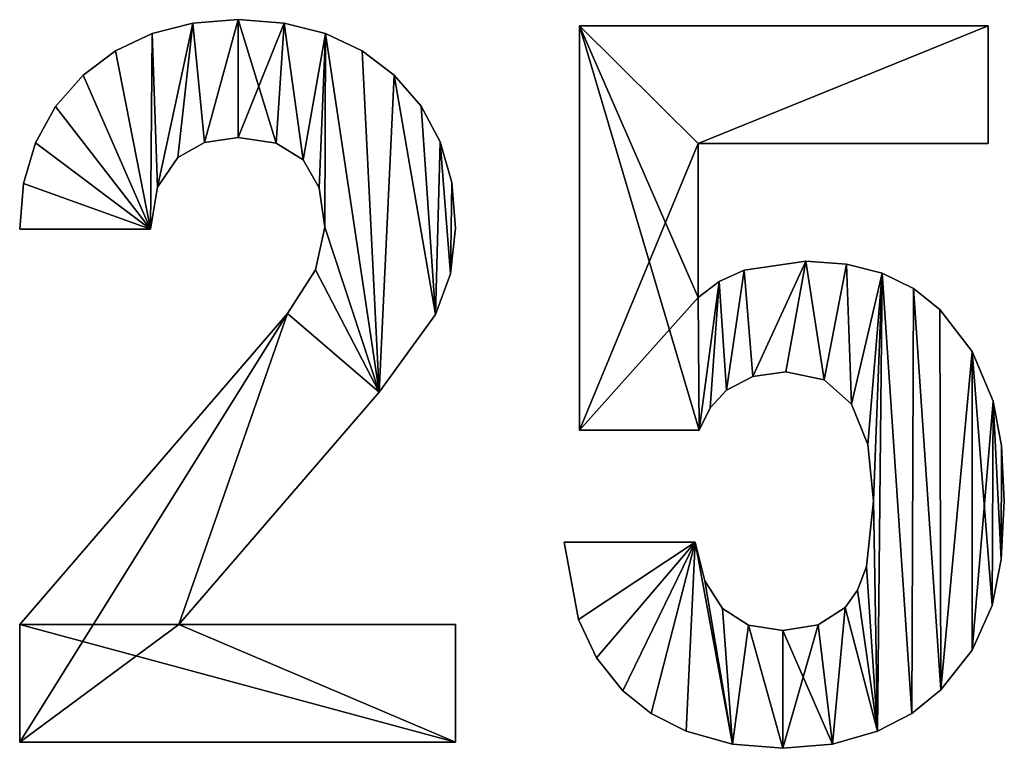
# Model space of a CAD drawing. Extents: x 1274 to 7368, y 1 to 4033.
# Drawn here: x 3330 to 3522, y 3583 to 3725 of the extents above; entities that cross this region are included whole.
import ezdxf

# ---------------------------------------------------------------- set-up
doc = ezdxf.new("R2010")
doc.units = 0
doc.header["$LTSCALE"] = 25.4
doc.layers.get('0').update_dxf_attribs({"color": 13, "linetype": 'CONTINUOUS'})

# ---------------------------------------------------------------- blocks, each defined once
blk = doc.blocks.new('CAPTAIN_PICKNICK_2')
at = {"color": 0}
for p, q in [((54.18, 142.12), (54.18, 142.12, 25)), ((54.18, 142.12), (54.18, 142.12, 25)), ((45.37, 141.44), (45.37, 141.44, 25)), ((45.37, 141.44), (45.37, 141.44, 25)), ((63.15, 141.44), (63.15, 141.44, 25)), ((63.15, 141.44), (63.15, 141.44, 25)), ((120.71, 62.03), (120.71, 140.94)), ((120.71, 140.94), (200.41, 140.94)), ((120.71, 140.94, 25), (200.41, 140.94, 25)), ((120.71, 62.03, 25), (120.71, 140.94, 25)), ((120.71, 62.03), (120.71, 140.94)), ((120.71, 62.03, 25), (120.71, 140.94, 25)), ((120.71, 140.94), (120.71, 140.94, 25)), ((120.71, 140.94), (200.41, 140.94)), ((120.71, 140.94), (120.71, 140.94, 25)), ((120.71, 140.94, 25), (200.41, 140.94, 25)), ((200.41, 140.94), (200.41, 117.97)), ((200.41, 140.94, 25), (200.41, 117.97, 25)), ((200.41, 140.94), (200.41, 140.94, 25)), ((200.41, 140.94), (200.41, 117.97)), ((200.41, 140.94), (200.41, 140.94, 25)), ((200.41, 140.94, 25), (200.41, 117.97, 25)), ((37.39, 139.42), (37.39, 139.42, 25)), ((37.39, 139.42), (37.39, 139.42, 25)), ((71.21, 139.42), (71.21, 139.42, 25)), ((71.21, 139.42), (71.21, 139.42, 25)), ((30.25, 136.04), (30.25, 136.04, 25)), ((30.25, 136.04), (30.25, 136.04, 25)), ((78.36, 136.04), (78.36, 136.04, 25)), ((78.36, 136.04), (78.36, 136.04, 25)), ((23.95, 131.32), (23.95, 131.32, 25)), ((23.95, 131.32), (23.95, 131.32, 25)), ((84.6, 131.32), (84.6, 131.32, 25)), ((84.6, 131.32), (84.6, 131.32, 25)), ((18.54, 125.17), (18.54, 125.17, 25)), ((18.54, 125.17), (18.54, 125.17, 25)), ((89.84, 125.26), (89.84, 125.26, 25)), ((89.84, 125.26), (89.84, 125.26, 25)), ((54.18, 119.15), (54.18, 119.15, 25)), ((54.18, 119.15), (54.18, 119.15, 25)), ((14.67, 118.12), (14.67, 118.12, 25)), ((14.67, 118.12), (14.67, 118.12, 25)), ((47.6, 118.17), (47.6, 118.17, 25)), ((47.6, 118.17), (47.6, 118.17, 25)), ((61.56, 118.06), (61.56, 118.06, 25)), ((61.56, 118.06), (61.56, 118.06, 25)), ((93.58, 118.27), (93.58, 118.27, 25)), ((93.58, 118.27), (93.58, 118.27, 25)), ((200.41, 117.97), (143.88, 117.97)), ((143.88, 117.97), (143.88, 87.94)), ((143.88, 117.97, 25), (143.88, 87.94, 25)), ((200.41, 117.97, 25), (143.88, 117.97, 25)), ((200.41, 117.97), (143.88, 117.97)), ((200.41, 117.97, 25), (143.88, 117.97, 25)), ((143.88, 117.97), (143.88, 117.97, 25)), ((143.88, 117.97), (143.88, 87.94)), ((143.88, 117.97), (143.88, 117.97, 25)), ((143.88, 117.97, 25), (143.88, 87.94, 25)), ((200.41, 117.97), (200.41, 117.97, 25)), ((200.41, 117.97), (200.41, 117.97, 25)), ((42.4, 115.22), (42.4, 115.22, 25)), ((42.4, 115.22), (42.4, 115.22, 25)), ((66.84, 114.78), (66.84, 114.78, 25)), ((66.84, 114.78), (66.84, 114.78, 25)), ((12.35, 110.16), (12.35, 110.16, 25)), ((12.35, 110.16), (12.35, 110.16, 25)), ((38.43, 109.48), (38.43, 109.48, 25)), ((38.43, 109.48), (38.43, 109.48, 25)), ((95.83, 110.34), (95.83, 110.34, 25)), ((95.83, 110.34), (95.83, 110.34, 25)), ((70, 109.32), (70, 109.32, 25)), ((70, 109.32), (70, 109.32, 25)), ((37.1, 101.29), (11.58, 101.29)), ((37.1, 101.29, 25), (11.58, 101.29, 25)), ((37.1, 101.29), (11.58, 101.29)), ((37.1, 101.29, 25), (11.58, 101.29, 25)), ((11.58, 101.29), (11.58, 101.29, 25)), ((11.58, 101.29), (11.58, 101.29, 25)), ((37.1, 101.29), (37.1, 101.29, 25)), ((37.1, 101.29), (37.1, 101.29, 25)), ((71.06, 101.68), (71.06, 101.68, 25)), ((71.06, 101.68), (71.06, 101.68, 25)), ((96.58, 101.48), (96.58, 101.48, 25)), ((96.58, 101.48), (96.58, 101.48, 25)), ((164.88, 95), (164.88, 95, 25)), ((164.88, 95), (164.88, 95, 25)), ((172.77, 94.42), (172.77, 94.42, 25)), ((172.77, 94.42), (172.77, 94.42, 25)), ((69.24, 93.34), (69.24, 93.34, 25)), ((69.24, 93.34), (69.24, 93.34, 25)), ((95.59, 92.55), (95.59, 92.55, 25)), ((95.59, 92.55), (95.59, 92.55, 25)), ((152.86, 93.24), (152.86, 93.24, 25)), ((152.86, 93.24), (152.86, 93.24, 25)), ((179.75, 92.65), (179.75, 92.65, 25)), ((179.75, 92.65), (179.75, 92.65, 25)), ((147.99, 91.03), (147.99, 91.03, 25)), ((147.99, 91.03), (147.99, 91.03, 25)), ((185.82, 89.71), (185.82, 89.71, 25)), ((185.82, 89.71), (185.82, 89.71, 25)), ((143.88, 87.94), (143.88, 87.94, 25)), ((143.88, 87.94), (143.88, 87.94, 25)), ((63.79, 84.8), (63.79, 84.8, 25)), ((63.79, 84.8), (63.79, 84.8, 25)), ((92.65, 84.6), (92.65, 84.6, 25)), ((92.65, 84.6), (92.65, 84.6, 25)), ((190.99, 85.58), (190.99, 85.58, 25)), ((190.99, 85.58), (190.99, 85.58, 25)), ((197.32, 77.39), (197.32, 77.39, 25)), ((197.32, 77.39), (197.32, 77.39, 25)), ((160.95, 73.41), (160.95, 73.41, 25)), ((160.95, 73.41), (160.95, 73.41, 25)), ((154.53, 72.53), (154.53, 72.53, 25)), ((154.53, 72.53), (154.53, 72.53, 25)), ((168.43, 71.84), (168.43, 71.84, 25)), ((168.43, 71.84), (168.43, 71.84, 25)), ((81.66, 69.49), (81.66, 69.49, 25)), ((81.66, 69.49), (81.66, 69.49, 25)), ((149.37, 69.88), (149.37, 69.88, 25)), ((149.37, 69.88), (149.37, 69.88, 25)), ((201.39, 67.72), (201.39, 67.72, 25)), ((201.39, 67.72), (201.39, 67.72, 25)), ((146.18, 66.44), (146.18, 66.44, 25)), ((146.18, 66.44), (146.18, 66.44, 25)), ((173.76, 67.13), (173.76, 67.13, 25)), ((173.76, 67.13), (173.76, 67.13, 25)), ((144.07, 62.03), (120.71, 62.03)), ((144.07, 62.03, 25), (120.71, 62.03, 25)), ((144.07, 62.03), (120.71, 62.03)), ((144.07, 62.03, 25), (120.71, 62.03, 25)), ((120.71, 62.03), (120.71, 62.03, 25)), ((120.71, 62.03), (120.71, 62.03, 25)), ((144.07, 62.03), (144.07, 62.03, 25)), ((144.07, 62.03), (144.07, 62.03, 25)), ((176.96, 59.28), (176.96, 59.28, 25)), ((176.96, 59.28), (176.96, 59.28, 25)), ((203.01, 59.03), (203.01, 59.03, 25)), ((203.01, 59.03), (203.01, 59.03, 25)), ((178.03, 48.29), (178.03, 48.29, 25)), ((178.03, 48.29), (178.03, 48.29, 25)), ((203.55, 48.29), (203.55, 48.29, 25)), ((203.55, 48.29), (203.55, 48.29, 25)), ((117.77, 40.24), (143.29, 40.24)), ((117.77, 40.24, 25), (143.29, 40.24, 25)), ((117.77, 40.24), (117.77, 40.24, 25)), ((117.77, 40.24), (143.29, 40.24)), ((117.77, 40.24), (117.77, 40.24, 25)), ((117.77, 40.24, 25), (143.29, 40.24, 25)), ((143.29, 40.24), (143.29, 40.24, 25)), ((143.29, 40.24), (143.29, 40.24, 25)), ((202.96, 36.8), (202.96, 36.8, 25)), ((202.96, 36.8), (202.96, 36.8, 25)), ((176.66, 35.43), (176.66, 35.43, 25)), ((176.66, 35.43), (176.66, 35.43, 25)), ((145.16, 32.68), (145.16, 32.68, 25)), ((145.16, 32.68), (145.16, 32.68, 25)), ((174.94, 30.84), (174.94, 30.84, 25)), ((174.94, 30.84), (174.94, 30.84, 25)), ((148.64, 27.28), (148.64, 27.28, 25)), ((148.64, 27.28), (148.64, 27.28, 25)), ((172.54, 27.48), (172.54, 27.48, 25)), ((172.54, 27.48), (172.54, 27.48, 25)), ((201.2, 27.87), (201.2, 27.87, 25)), ((201.2, 27.87), (201.2, 27.87, 25)), ((120.52, 25.13), (120.52, 25.13, 25)), ((120.52, 25.13), (120.52, 25.13, 25)), ((11.58, 1.18), (11.58, 24.14)), ((11.58, 1.18, 25), (11.58, 24.14, 25)), ((11.58, 1.18), (11.58, 24.14)), ((11.58, 1.18, 25), (11.58, 24.14, 25)), ((11.58, 24.14), (11.58, 24.14, 25)), ((11.58, 24.14), (11.58, 24.14, 25)), ((42.6, 24.14), (96.58, 24.14)), ((42.6, 24.14, 25), (96.58, 24.14, 25)), ((42.6, 24.14), (42.6, 24.14, 25)), ((42.6, 24.14), (96.58, 24.14)), ((42.6, 24.14), (42.6, 24.14, 25)), ((42.6, 24.14, 25), (96.58, 24.14, 25)), ((96.58, 24.14), (96.58, 1.18)), ((96.58, 24.14, 25), (96.58, 1.18, 25)), ((96.58, 24.14), (96.58, 24.14, 25)), ((96.58, 24.14), (96.58, 1.18)), ((96.58, 24.14), (96.58, 24.14, 25)), ((96.58, 24.14, 25), (96.58, 1.18, 25)), ((153.7, 24.05), (153.7, 24.05, 25)), ((153.7, 24.05), (153.7, 24.05, 25)), ((167.24, 24.09), (167.24, 24.09, 25)), ((167.24, 24.09), (167.24, 24.09, 25)), ((160.37, 22.97), (160.37, 22.97, 25)), ((160.37, 22.97), (160.37, 22.97, 25)), ((124.05, 17.62), (124.05, 17.62, 25)), ((124.05, 17.62), (124.05, 17.62, 25)), ((197.32, 19.14), (197.32, 19.14, 25)), ((197.32, 19.14), (197.32, 19.14, 25)), ((129.15, 11.19), (129.15, 11.19, 25)), ((129.15, 11.19), (129.15, 11.19, 25)), ((191.18, 11.38), (191.18, 11.38, 25)), ((191.18, 11.38), (191.18, 11.38, 25)), ((134.7, 6.77), (134.7, 6.77, 25)), ((134.7, 6.77), (134.7, 6.77, 25)), ((185.54, 6.82), (185.54, 6.82, 25)), ((185.54, 6.82), (185.54, 6.82, 25)), ((141.52, 3.34), (141.52, 3.34, 25)), ((141.52, 3.34), (141.52, 3.34, 25)), ((178.82, 3.34), (178.82, 3.34, 25)), ((178.82, 3.34), (178.82, 3.34, 25)), ((96.58, 1.18), (11.58, 1.18)), ((96.58, 1.18, 25), (11.58, 1.18, 25)), ((11.58, 1.18), (11.58, 1.18, 25)), ((96.58, 1.18), (11.58, 1.18)), ((96.58, 1.18, 25), (11.58, 1.18, 25)), ((11.58, 1.18), (11.58, 1.18, 25)), ((96.58, 1.18), (96.58, 1.18, 25)), ((96.58, 1.18), (96.58, 1.18, 25)), ((150.55, 0.83), (150.55, 0.83, 25)), ((150.55, 0.83), (150.55, 0.83, 25)), ((160.37, 0), (160.37, 0, 25)), ((160.37, 0), (160.37, 0, 25)), ((170.08, 0.83), (170.08, 0.83, 25)), ((170.08, 0.83), (170.08, 0.83, 25))]:
    blk.add_line(p, q, dxfattribs=at)
mesh = blk.add_polyface(dxfattribs=at)
corners = [(12.35, 110.16), (37.1, 101.29), (11.58, 101.29), (14.67, 118.12), (18.54, 125.17), (23.95, 131.32), (30.25, 136.04), (37.39, 139.42), (38.43, 109.48), (45.37, 141.44), (42.4, 115.22), (47.6, 118.17), (54.18, 142.12), (54.18, 119.15), (63.15, 141.44), (61.56, 118.06), (66.84, 114.78), (71.21, 139.42), (70, 109.32), (71.06, 101.68), (63.79, 84.8), (11.58, 1.18), (11.58, 24.14), (42.6, 24.14), (81.66, 69.49), (69.24, 93.34), (78.36, 136.04), (84.6, 131.32), (92.65, 84.6), (89.84, 125.26), (93.58, 118.27), (95.59, 92.55), (95.83, 110.34), (96.58, 101.48), (96.58, 1.18), (96.58, 24.14)]
mesh.append_faces([[corners[k] for k in face] for face in [(0, 1, 2), (20, 21, 22), (31, 32, 33), (34, 23, 35)]], dxfattribs={"vtx0": -1, "color": 0})
mesh.append_faces([[corners[k] for k in face] for face in [(1, 7, 8), (8, 9, 10), (10, 9, 11), (11, 12, 13), (13, 14, 15), (15, 14, 16), (16, 17, 18), (18, 17, 19), (23, 20, 24), (24, 27, 28), (28, 30, 31)]], dxfattribs={"vtx0": -1, "vtx1": -1, "color": 0})
mesh.append_faces([[corners[k] for k in face] for face in [(21, 20, 23), (24, 19, 17)]], dxfattribs={"vtx0": -1, "vtx1": -1, "vtx2": -1, "color": 0})
mesh.append_faces([[corners[k] for k in face] for face in [(1, 0, 3), (1, 3, 4), (1, 4, 5), (1, 5, 6), (1, 6, 7), (8, 7, 9), (11, 9, 12), (13, 12, 14), (16, 14, 17), (24, 20, 25), (24, 25, 19), (24, 17, 26), (24, 26, 27), (28, 27, 29), (28, 29, 30), (31, 30, 32), (23, 34, 21)]], dxfattribs={"vtx0": -1, "vtx2": -1, "color": 0})
mesh = blk.add_polyface(dxfattribs=at)
corners = [(96.58, 1.18, 25), (11.58, 24.14, 25), (11.58, 1.18, 25), (42.6, 24.14, 25), (96.58, 24.14, 25), (63.79, 84.8, 25), (81.66, 69.49, 25), (69.24, 93.34, 25), (71.06, 101.68, 25), (71.21, 139.42, 25), (78.36, 136.04, 25), (84.6, 131.32, 25), (92.65, 84.6, 25), (89.84, 125.26, 25), (93.58, 118.27, 25), (95.59, 92.55, 25), (95.83, 110.34, 25), (96.58, 101.48, 25), (37.1, 101.29, 25), (12.35, 110.16, 25), (11.58, 101.29, 25), (14.67, 118.12, 25), (18.54, 125.17, 25), (23.95, 131.32, 25), (30.25, 136.04, 25), (37.39, 139.42, 25), (38.43, 109.48, 25), (45.37, 141.44, 25), (42.4, 115.22, 25), (47.6, 118.17, 25), (54.18, 142.12, 25), (54.18, 119.15, 25), (61.56, 118.06, 25), (63.15, 141.44, 25), (66.84, 114.78, 25), (70, 109.32, 25)]
mesh.append_faces([[corners[k] for k in face] for face in [(0, 1, 2), (3, 0, 4), (16, 15, 17), (18, 19, 20)]], dxfattribs={"vtx0": -1, "color": 0})
mesh.append_faces([[corners[k] for k in face] for face in [(5, 6, 7), (7, 6, 8), (9, 6, 10), (10, 6, 11), (11, 12, 13), (13, 12, 14), (14, 15, 16), (19, 18, 21), (21, 18, 22), (22, 18, 23), (23, 18, 24), (24, 18, 25), (25, 26, 27), (27, 29, 30), (30, 32, 33), (33, 34, 9)]], dxfattribs={"vtx0": -1, "vtx1": -1, "color": 0})
mesh.append_faces([[corners[k] for k in face] for face in [(1, 0, 3), (8, 6, 9)]], dxfattribs={"vtx0": -1, "vtx1": -1, "vtx2": -1, "color": 0})
mesh.append_faces([[corners[k] for k in face] for face in [(3, 5, 1), (5, 3, 6), (11, 6, 12), (14, 12, 15), (25, 18, 26), (27, 26, 28), (27, 28, 29), (30, 29, 31), (30, 31, 32), (33, 32, 34), (9, 34, 35), (9, 35, 8)]], dxfattribs={"vtx0": -1, "vtx2": -1, "color": 0})
mesh = blk.add_polyface(dxfattribs=at)
corners = [(45.37, 141.44, 25), (54.18, 142.12), (45.37, 141.44), (54.18, 142.12, 25)]
mesh.append_faces([[corners[k] for k in face] for face in [(0, 1, 2), (1, 0, 3)]], dxfattribs={"vtx0": -1, "color": 0})
mesh = blk.add_polyface(dxfattribs=at)
corners = [(54.18, 142.12, 25), (63.15, 141.44), (54.18, 142.12), (63.15, 141.44, 25)]
mesh.append_faces([[corners[k] for k in face] for face in [(0, 1, 2), (1, 0, 3)]], dxfattribs={"vtx0": -1, "color": 0})
mesh = blk.add_polyface(dxfattribs=at)
corners = [(37.39, 139.42, 25), (45.37, 141.44), (37.39, 139.42), (45.37, 141.44, 25)]
mesh.append_faces([[corners[k] for k in face] for face in [(0, 1, 2), (1, 0, 3)]], dxfattribs={"vtx0": -1, "color": 0})
mesh = blk.add_polyface(dxfattribs=at)
corners = [(63.15, 141.44, 25), (71.21, 139.42), (63.15, 141.44), (71.21, 139.42, 25)]
mesh.append_faces([[corners[k] for k in face] for face in [(0, 1, 2), (1, 0, 3)]], dxfattribs={"vtx0": -1, "color": 0})
mesh = blk.add_polyface(dxfattribs=at)
corners = [(120.71, 140.94), (143.88, 117.97), (120.71, 62.03), (200.41, 140.94), (200.41, 117.97), (143.88, 87.94), (144.07, 62.03), (147.99, 91.03), (146.18, 66.44), (149.37, 69.88), (152.86, 93.24), (154.53, 72.53), (164.88, 95), (160.95, 73.41), (168.43, 71.84), (172.77, 94.42), (173.76, 67.13), (179.75, 92.65), (176.96, 59.28), (178.03, 48.29), (178.82, 3.34), (185.54, 6.82), (185.82, 89.71), (191.18, 11.38), (190.99, 85.58), (197.32, 77.39), (197.32, 19.14), (201.39, 67.72), (201.2, 27.87), (202.96, 36.8), (203.01, 59.03), (203.55, 48.29), (143.29, 40.24), (120.52, 25.13), (117.77, 40.24), (124.05, 17.62), (129.15, 11.19), (134.7, 6.77), (141.52, 3.34), (150.55, 0.83), (145.16, 32.68), (148.64, 27.28), (153.7, 24.05), (160.37, 0), (160.37, 22.97), (167.24, 24.09), (170.08, 0.83), (172.54, 27.48), (174.94, 30.84), (176.66, 35.43)]
mesh.append_faces([[corners[k] for k in face] for face in [(1, 3, 4), (29, 30, 31), (32, 33, 34)]], dxfattribs={"vtx0": -1, "color": 0})
mesh.append_faces([[corners[k] for k in face] for face in [(0, 1, 2), (2, 5, 6), (5, 2, 1), (6, 7, 8), (8, 7, 9), (9, 10, 11), (11, 12, 13), (13, 12, 14), (14, 15, 16), (16, 17, 18), (18, 17, 19), (20, 17, 21), (21, 22, 23), (23, 25, 26), (26, 27, 28), (28, 27, 29), (33, 32, 35), (35, 32, 36), (36, 32, 37), (37, 32, 38), (38, 32, 39), (39, 42, 43), (43, 45, 46), (46, 47, 20)]], dxfattribs={"vtx0": -1, "vtx1": -1, "color": 0})
mesh.append_faces([[corners[k] for k in face] for face in [(19, 17, 20)]], dxfattribs={"vtx0": -1, "vtx1": -1, "vtx2": -1, "color": 0})
mesh.append_faces([[corners[k] for k in face] for face in [(1, 0, 3), (6, 5, 7), (9, 7, 10), (11, 10, 12), (14, 12, 15), (16, 15, 17), (21, 17, 22), (23, 22, 24), (23, 24, 25), (26, 25, 27), (29, 27, 30), (39, 32, 40), (39, 40, 41), (39, 41, 42), (43, 42, 44), (43, 44, 45), (46, 45, 47), (20, 47, 48), (20, 48, 49), (20, 49, 19)]], dxfattribs={"vtx0": -1, "vtx2": -1, "color": 0})
mesh = blk.add_polyface(dxfattribs=at)
corners = [(120.52, 25.13, 25), (143.29, 40.24, 25), (117.77, 40.24, 25), (124.05, 17.62, 25), (129.15, 11.19, 25), (134.7, 6.77, 25), (141.52, 3.34, 25), (150.55, 0.83, 25), (145.16, 32.68, 25), (148.64, 27.28, 25), (153.7, 24.05, 25), (160.37, 0, 25), (160.37, 22.97, 25), (170.08, 0.83, 25), (167.24, 24.09, 25), (172.54, 27.48, 25), (178.82, 3.34, 25), (174.94, 30.84, 25), (176.66, 35.43, 25), (178.03, 48.29, 25), (144.07, 62.03, 25), (120.71, 140.94, 25), (120.71, 62.03, 25), (143.88, 87.94, 25), (147.99, 91.03, 25), (146.18, 66.44, 25), (149.37, 69.88, 25), (152.86, 93.24, 25), (154.53, 72.53, 25), (164.88, 95, 25), (160.95, 73.41, 25), (168.43, 71.84, 25), (172.77, 94.42, 25), (173.76, 67.13, 25), (179.75, 92.65, 25), (176.96, 59.28, 25), (185.54, 6.82, 25), (185.82, 89.71, 25), (191.18, 11.38, 25), (190.99, 85.58, 25), (197.32, 77.39, 25), (197.32, 19.14, 25), (201.2, 27.87, 25), (201.39, 67.72, 25), (202.96, 36.8, 25), (203.01, 59.03, 25), (203.55, 48.29, 25), (143.88, 117.97, 25), (200.41, 140.94, 25), (200.41, 117.97, 25)]
mesh.append_faces([[corners[k] for k in face] for face in [(0, 1, 2), (20, 21, 22), (45, 44, 46), (48, 47, 49)]], dxfattribs={"vtx0": -1, "color": 0})
mesh.append_faces([[corners[k] for k in face] for face in [(1, 7, 8), (8, 7, 9), (9, 7, 10), (10, 11, 12), (12, 13, 14), (14, 13, 15), (15, 16, 17), (17, 16, 18), (18, 16, 19), (23, 20, 24), (24, 26, 27), (27, 28, 29), (29, 31, 32), (32, 33, 34), (34, 36, 37), (37, 38, 39), (39, 38, 40), (40, 42, 43), (43, 44, 45), (21, 47, 48), (47, 21, 23)]], dxfattribs={"vtx0": -1, "vtx1": -1, "color": 0})
mesh.append_faces([[corners[k] for k in face] for face in [(21, 20, 23), (34, 19, 16)]], dxfattribs={"vtx0": -1, "vtx1": -1, "vtx2": -1, "color": 0})
mesh.append_faces([[corners[k] for k in face] for face in [(1, 0, 3), (1, 3, 4), (1, 4, 5), (1, 5, 6), (1, 6, 7), (10, 7, 11), (12, 11, 13), (15, 13, 16), (24, 20, 25), (24, 25, 26), (27, 26, 28), (29, 28, 30), (29, 30, 31), (32, 31, 33), (34, 33, 35), (34, 35, 19), (34, 16, 36), (37, 36, 38), (40, 38, 41), (40, 41, 42), (43, 42, 44)]], dxfattribs={"vtx0": -1, "vtx2": -1, "color": 0})
mesh = blk.add_polyface(dxfattribs=at)
corners = [(120.71, 140.94, 25), (120.71, 62.03), (120.71, 62.03, 25), (120.71, 140.94)]
mesh.append_faces([[corners[k] for k in face] for face in [(0, 1, 2), (1, 0, 3)]], dxfattribs={"vtx0": -1, "color": 0})
mesh = blk.add_polyface(dxfattribs=at)
corners = [(120.71, 140.94, 25), (200.41, 140.94), (120.71, 140.94), (200.41, 140.94, 25)]
mesh.append_faces([[corners[k] for k in face] for face in [(0, 1, 2), (1, 0, 3)]], dxfattribs={"vtx0": -1, "color": 0})
mesh = blk.add_polyface(dxfattribs=at)
corners = [(200.41, 140.94), (200.41, 117.97, 25), (200.41, 117.97), (200.41, 140.94, 25)]
mesh.append_faces([[corners[k] for k in face] for face in [(0, 1, 2), (1, 0, 3)]], dxfattribs={"vtx0": -1, "color": 0})
mesh = blk.add_polyface(dxfattribs=at)
corners = [(30.25, 136.04, 25), (37.39, 139.42), (30.25, 136.04), (37.39, 139.42, 25)]
mesh.append_faces([[corners[k] for k in face] for face in [(0, 1, 2), (1, 0, 3)]], dxfattribs={"vtx0": -1, "color": 0})
mesh = blk.add_polyface(dxfattribs=at)
corners = [(71.21, 139.42, 25), (78.36, 136.04), (71.21, 139.42), (78.36, 136.04, 25)]
mesh.append_faces([[corners[k] for k in face] for face in [(0, 1, 2), (1, 0, 3)]], dxfattribs={"vtx0": -1, "color": 0})
mesh = blk.add_polyface(dxfattribs=at)
corners = [(23.95, 131.32, 25), (30.25, 136.04), (23.95, 131.32), (30.25, 136.04, 25)]
mesh.append_faces([[corners[k] for k in face] for face in [(0, 1, 2), (1, 0, 3)]], dxfattribs={"vtx0": -1, "color": 0})
mesh = blk.add_polyface(dxfattribs=at)
corners = [(78.36, 136.04, 25), (84.6, 131.32), (78.36, 136.04), (84.6, 131.32, 25)]
mesh.append_faces([[corners[k] for k in face] for face in [(0, 1, 2), (1, 0, 3)]], dxfattribs={"vtx0": -1, "color": 0})
mesh = blk.add_polyface(dxfattribs=at)
corners = [(23.95, 131.32, 25), (18.54, 125.17), (18.54, 125.17, 25), (23.95, 131.32)]
mesh.append_faces([[corners[k] for k in face] for face in [(0, 1, 2), (1, 0, 3)]], dxfattribs={"vtx0": -1, "color": 0})
mesh = blk.add_polyface(dxfattribs=at)
corners = [(84.6, 131.32), (89.84, 125.26, 25), (89.84, 125.26), (84.6, 131.32, 25)]
mesh.append_faces([[corners[k] for k in face] for face in [(0, 1, 2), (1, 0, 3)]], dxfattribs={"vtx0": -1, "color": 0})
mesh = blk.add_polyface(dxfattribs=at)
corners = [(18.54, 125.17, 25), (14.67, 118.12), (14.67, 118.12, 25), (18.54, 125.17)]
mesh.append_faces([[corners[k] for k in face] for face in [(0, 1, 2), (1, 0, 3)]], dxfattribs={"vtx0": -1, "color": 0})
mesh = blk.add_polyface(dxfattribs=at)
corners = [(89.84, 125.26), (93.58, 118.27, 25), (93.58, 118.27), (89.84, 125.26, 25)]
mesh.append_faces([[corners[k] for k in face] for face in [(0, 1, 2), (1, 0, 3)]], dxfattribs={"vtx0": -1, "color": 0})
mesh = blk.add_polyface(dxfattribs=at)
corners = [(54.18, 119.15, 25), (47.6, 118.17), (54.18, 119.15), (47.6, 118.17, 25)]
mesh.append_faces([[corners[k] for k in face] for face in [(0, 1, 2), (1, 0, 3)]], dxfattribs={"vtx0": -1, "color": 0})
mesh = blk.add_polyface(dxfattribs=at)
corners = [(61.56, 118.06, 25), (54.18, 119.15), (61.56, 118.06), (54.18, 119.15, 25)]
mesh.append_faces([[corners[k] for k in face] for face in [(0, 1, 2), (1, 0, 3)]], dxfattribs={"vtx0": -1, "color": 0})
mesh = blk.add_polyface(dxfattribs=at)
corners = [(14.67, 118.12, 25), (12.35, 110.16), (12.35, 110.16, 25), (14.67, 118.12)]
mesh.append_faces([[corners[k] for k in face] for face in [(0, 1, 2), (1, 0, 3)]], dxfattribs={"vtx0": -1, "color": 0})
mesh = blk.add_polyface(dxfattribs=at)
corners = [(47.6, 118.17, 25), (42.4, 115.22), (47.6, 118.17), (42.4, 115.22, 25)]
mesh.append_faces([[corners[k] for k in face] for face in [(0, 1, 2), (1, 0, 3)]], dxfattribs={"vtx0": -1, "color": 0})
mesh = blk.add_polyface(dxfattribs=at)
corners = [(66.84, 114.78, 25), (61.56, 118.06), (66.84, 114.78), (61.56, 118.06, 25)]
mesh.append_faces([[corners[k] for k in face] for face in [(0, 1, 2), (1, 0, 3)]], dxfattribs={"vtx0": -1, "color": 0})
mesh = blk.add_polyface(dxfattribs=at)
corners = [(93.58, 118.27), (95.83, 110.34, 25), (95.83, 110.34), (93.58, 118.27, 25)]
mesh.append_faces([[corners[k] for k in face] for face in [(0, 1, 2), (1, 0, 3)]], dxfattribs={"vtx0": -1, "color": 0})
mesh = blk.add_polyface(dxfattribs=at)
corners = [(200.41, 117.97, 25), (143.88, 117.97), (200.41, 117.97), (143.88, 117.97, 25)]
mesh.append_faces([[corners[k] for k in face] for face in [(0, 1, 2), (1, 0, 3)]], dxfattribs={"vtx0": -1, "color": 0})
mesh = blk.add_polyface(dxfattribs=at)
corners = [(143.88, 117.97), (143.88, 87.94, 25), (143.88, 87.94), (143.88, 117.97, 25)]
mesh.append_faces([[corners[k] for k in face] for face in [(0, 1, 2), (1, 0, 3)]], dxfattribs={"vtx0": -1, "color": 0})
mesh = blk.add_polyface(dxfattribs=at)
corners = [(42.4, 115.22), (38.43, 109.48, 25), (38.43, 109.48), (42.4, 115.22, 25)]
mesh.append_faces([[corners[k] for k in face] for face in [(0, 1, 2), (1, 0, 3)]], dxfattribs={"vtx0": -1, "color": 0})
mesh = blk.add_polyface(dxfattribs=at)
corners = [(66.84, 114.78, 25), (70, 109.32), (70, 109.32, 25), (66.84, 114.78)]
mesh.append_faces([[corners[k] for k in face] for face in [(0, 1, 2), (1, 0, 3)]], dxfattribs={"vtx0": -1, "color": 0})
mesh = blk.add_polyface(dxfattribs=at)
corners = [(12.35, 110.16, 25), (11.58, 101.29), (11.58, 101.29, 25), (12.35, 110.16)]
mesh.append_faces([[corners[k] for k in face] for face in [(0, 1, 2), (1, 0, 3)]], dxfattribs={"vtx0": -1, "color": 0})
mesh = blk.add_polyface(dxfattribs=at)
corners = [(38.43, 109.48), (37.1, 101.29, 25), (37.1, 101.29), (38.43, 109.48, 25)]
mesh.append_faces([[corners[k] for k in face] for face in [(0, 1, 2), (1, 0, 3)]], dxfattribs={"vtx0": -1, "color": 0})
mesh = blk.add_polyface(dxfattribs=at)
corners = [(95.83, 110.34), (96.58, 101.48, 25), (96.58, 101.48), (95.83, 110.34, 25)]
mesh.append_faces([[corners[k] for k in face] for face in [(0, 1, 2), (1, 0, 3)]], dxfattribs={"vtx0": -1, "color": 0})
mesh = blk.add_polyface(dxfattribs=at)
corners = [(70, 109.32, 25), (71.06, 101.68), (71.06, 101.68, 25), (70, 109.32)]
mesh.append_faces([[corners[k] for k in face] for face in [(0, 1, 2), (1, 0, 3)]], dxfattribs={"vtx0": -1, "color": 0})
mesh = blk.add_polyface(dxfattribs=at)
corners = [(37.1, 101.29, 25), (11.58, 101.29), (37.1, 101.29), (11.58, 101.29, 25)]
mesh.append_faces([[corners[k] for k in face] for face in [(0, 1, 2), (1, 0, 3)]], dxfattribs={"vtx0": -1, "color": 0})
mesh = blk.add_polyface(dxfattribs=at)
corners = [(71.06, 101.68, 25), (69.24, 93.34), (69.24, 93.34, 25), (71.06, 101.68)]
mesh.append_faces([[corners[k] for k in face] for face in [(0, 1, 2), (1, 0, 3)]], dxfattribs={"vtx0": -1, "color": 0})
mesh = blk.add_polyface(dxfattribs=at)
corners = [(96.58, 101.48), (95.59, 92.55, 25), (95.59, 92.55), (96.58, 101.48, 25)]
mesh.append_faces([[corners[k] for k in face] for face in [(0, 1, 2), (1, 0, 3)]], dxfattribs={"vtx0": -1, "color": 0})
mesh = blk.add_polyface(dxfattribs=at)
corners = [(152.86, 93.24, 25), (164.88, 95), (152.86, 93.24), (164.88, 95, 25)]
mesh.append_faces([[corners[k] for k in face] for face in [(0, 1, 2), (1, 0, 3)]], dxfattribs={"vtx0": -1, "color": 0})
mesh = blk.add_polyface(dxfattribs=at)
corners = [(164.88, 95, 25), (172.77, 94.42), (164.88, 95), (172.77, 94.42, 25)]
mesh.append_faces([[corners[k] for k in face] for face in [(0, 1, 2), (1, 0, 3)]], dxfattribs={"vtx0": -1, "color": 0})
mesh = blk.add_polyface(dxfattribs=at)
corners = [(172.77, 94.42, 25), (179.75, 92.65), (172.77, 94.42), (179.75, 92.65, 25)]
mesh.append_faces([[corners[k] for k in face] for face in [(0, 1, 2), (1, 0, 3)]], dxfattribs={"vtx0": -1, "color": 0})
mesh = blk.add_polyface(dxfattribs=at)
corners = [(69.24, 93.34, 25), (63.79, 84.8), (63.79, 84.8, 25), (69.24, 93.34)]
mesh.append_faces([[corners[k] for k in face] for face in [(0, 1, 2), (1, 0, 3)]], dxfattribs={"vtx0": -1, "color": 0})
mesh = blk.add_polyface(dxfattribs=at)
corners = [(95.59, 92.55), (92.65, 84.6, 25), (92.65, 84.6), (95.59, 92.55, 25)]
mesh.append_faces([[corners[k] for k in face] for face in [(0, 1, 2), (1, 0, 3)]], dxfattribs={"vtx0": -1, "color": 0})
mesh = blk.add_polyface(dxfattribs=at)
corners = [(147.99, 91.03, 25), (152.86, 93.24), (147.99, 91.03), (152.86, 93.24, 25)]
mesh.append_faces([[corners[k] for k in face] for face in [(0, 1, 2), (1, 0, 3)]], dxfattribs={"vtx0": -1, "color": 0})
mesh = blk.add_polyface(dxfattribs=at)
corners = [(179.75, 92.65, 25), (185.82, 89.71), (179.75, 92.65), (185.82, 89.71, 25)]
mesh.append_faces([[corners[k] for k in face] for face in [(0, 1, 2), (1, 0, 3)]], dxfattribs={"vtx0": -1, "color": 0})
mesh = blk.add_polyface(dxfattribs=at)
corners = [(143.88, 87.94, 25), (147.99, 91.03), (143.88, 87.94), (147.99, 91.03, 25)]
mesh.append_faces([[corners[k] for k in face] for face in [(0, 1, 2), (1, 0, 3)]], dxfattribs={"vtx0": -1, "color": 0})
mesh = blk.add_polyface(dxfattribs=at)
corners = [(185.82, 89.71, 25), (190.99, 85.58), (185.82, 89.71), (190.99, 85.58, 25)]
mesh.append_faces([[corners[k] for k in face] for face in [(0, 1, 2), (1, 0, 3)]], dxfattribs={"vtx0": -1, "color": 0})
mesh = blk.add_polyface(dxfattribs=at)
corners = [(63.79, 84.8, 25), (11.58, 24.14), (11.58, 24.14, 25), (63.79, 84.8)]
mesh.append_faces([[corners[k] for k in face] for face in [(0, 1, 2), (1, 0, 3)]], dxfattribs={"vtx0": -1, "color": 0})
mesh = blk.add_polyface(dxfattribs=at)
corners = [(92.65, 84.6), (81.66, 69.49, 25), (81.66, 69.49), (92.65, 84.6, 25)]
mesh.append_faces([[corners[k] for k in face] for face in [(0, 1, 2), (1, 0, 3)]], dxfattribs={"vtx0": -1, "color": 0})
mesh = blk.add_polyface(dxfattribs=at)
corners = [(190.99, 85.58), (197.32, 77.39, 25), (197.32, 77.39), (190.99, 85.58, 25)]
mesh.append_faces([[corners[k] for k in face] for face in [(0, 1, 2), (1, 0, 3)]], dxfattribs={"vtx0": -1, "color": 0})
mesh = blk.add_polyface(dxfattribs=at)
corners = [(197.32, 77.39), (201.39, 67.72, 25), (201.39, 67.72), (197.32, 77.39, 25)]
mesh.append_faces([[corners[k] for k in face] for face in [(0, 1, 2), (1, 0, 3)]], dxfattribs={"vtx0": -1, "color": 0})
mesh = blk.add_polyface(dxfattribs=at)
corners = [(160.95, 73.41, 25), (154.53, 72.53), (160.95, 73.41), (154.53, 72.53, 25)]
mesh.append_faces([[corners[k] for k in face] for face in [(0, 1, 2), (1, 0, 3)]], dxfattribs={"vtx0": -1, "color": 0})
mesh = blk.add_polyface(dxfattribs=at)
corners = [(168.43, 71.84, 25), (160.95, 73.41), (168.43, 71.84), (160.95, 73.41, 25)]
mesh.append_faces([[corners[k] for k in face] for face in [(0, 1, 2), (1, 0, 3)]], dxfattribs={"vtx0": -1, "color": 0})
mesh = blk.add_polyface(dxfattribs=at)
corners = [(154.53, 72.53, 25), (149.37, 69.88), (154.53, 72.53), (149.37, 69.88, 25)]
mesh.append_faces([[corners[k] for k in face] for face in [(0, 1, 2), (1, 0, 3)]], dxfattribs={"vtx0": -1, "color": 0})
mesh = blk.add_polyface(dxfattribs=at)
corners = [(173.76, 67.13, 25), (168.43, 71.84), (173.76, 67.13), (168.43, 71.84, 25)]
mesh.append_faces([[corners[k] for k in face] for face in [(0, 1, 2), (1, 0, 3)]], dxfattribs={"vtx0": -1, "color": 0})
mesh = blk.add_polyface(dxfattribs=at)
corners = [(81.66, 69.49), (42.6, 24.14, 25), (42.6, 24.14), (81.66, 69.49, 25)]
mesh.append_faces([[corners[k] for k in face] for face in [(0, 1, 2), (1, 0, 3)]], dxfattribs={"vtx0": -1, "color": 0})
mesh = blk.add_polyface(dxfattribs=at)
corners = [(149.37, 69.88), (146.18, 66.44, 25), (146.18, 66.44), (149.37, 69.88, 25)]
mesh.append_faces([[corners[k] for k in face] for face in [(0, 1, 2), (1, 0, 3)]], dxfattribs={"vtx0": -1, "color": 0})
mesh = blk.add_polyface(dxfattribs=at)
corners = [(201.39, 67.72), (203.01, 59.03, 25), (203.01, 59.03), (201.39, 67.72, 25)]
mesh.append_faces([[corners[k] for k in face] for face in [(0, 1, 2), (1, 0, 3)]], dxfattribs={"vtx0": -1, "color": 0})
mesh = blk.add_polyface(dxfattribs=at)
corners = [(146.18, 66.44), (144.07, 62.03, 25), (144.07, 62.03), (146.18, 66.44, 25)]
mesh.append_faces([[corners[k] for k in face] for face in [(0, 1, 2), (1, 0, 3)]], dxfattribs={"vtx0": -1, "color": 0})
mesh = blk.add_polyface(dxfattribs=at)
corners = [(173.76, 67.13, 25), (176.96, 59.28), (176.96, 59.28, 25), (173.76, 67.13)]
mesh.append_faces([[corners[k] for k in face] for face in [(0, 1, 2), (1, 0, 3)]], dxfattribs={"vtx0": -1, "color": 0})
mesh = blk.add_polyface(dxfattribs=at)
corners = [(144.07, 62.03, 25), (120.71, 62.03), (144.07, 62.03), (120.71, 62.03, 25)]
mesh.append_faces([[corners[k] for k in face] for face in [(0, 1, 2), (1, 0, 3)]], dxfattribs={"vtx0": -1, "color": 0})
mesh = blk.add_polyface(dxfattribs=at)
corners = [(176.96, 59.28, 25), (178.03, 48.29), (178.03, 48.29, 25), (176.96, 59.28)]
mesh.append_faces([[corners[k] for k in face] for face in [(0, 1, 2), (1, 0, 3)]], dxfattribs={"vtx0": -1, "color": 0})
mesh = blk.add_polyface(dxfattribs=at)
corners = [(203.01, 59.03), (203.55, 48.29, 25), (203.55, 48.29), (203.01, 59.03, 25)]
mesh.append_faces([[corners[k] for k in face] for face in [(0, 1, 2), (1, 0, 3)]], dxfattribs={"vtx0": -1, "color": 0})
mesh = blk.add_polyface(dxfattribs=at)
corners = [(178.03, 48.29, 25), (176.66, 35.43), (176.66, 35.43, 25), (178.03, 48.29)]
mesh.append_faces([[corners[k] for k in face] for face in [(0, 1, 2), (1, 0, 3)]], dxfattribs={"vtx0": -1, "color": 0})
mesh = blk.add_polyface(dxfattribs=at)
corners = [(203.55, 48.29), (202.96, 36.8, 25), (202.96, 36.8), (203.55, 48.29, 25)]
mesh.append_faces([[corners[k] for k in face] for face in [(0, 1, 2), (1, 0, 3)]], dxfattribs={"vtx0": -1, "color": 0})
mesh = blk.add_polyface(dxfattribs=at)
corners = [(117.77, 40.24, 25), (120.52, 25.13), (120.52, 25.13, 25), (117.77, 40.24)]
mesh.append_faces([[corners[k] for k in face] for face in [(0, 1, 2), (1, 0, 3)]], dxfattribs={"vtx0": -1, "color": 0})
mesh = blk.add_polyface(dxfattribs=at)
corners = [(117.77, 40.24, 25), (143.29, 40.24), (117.77, 40.24), (143.29, 40.24, 25)]
mesh.append_faces([[corners[k] for k in face] for face in [(0, 1, 2), (1, 0, 3)]], dxfattribs={"vtx0": -1, "color": 0})
mesh = blk.add_polyface(dxfattribs=at)
corners = [(143.29, 40.24), (145.16, 32.68, 25), (145.16, 32.68), (143.29, 40.24, 25)]
mesh.append_faces([[corners[k] for k in face] for face in [(0, 1, 2), (1, 0, 3)]], dxfattribs={"vtx0": -1, "color": 0})
mesh = blk.add_polyface(dxfattribs=at)
corners = [(202.96, 36.8), (201.2, 27.87, 25), (201.2, 27.87), (202.96, 36.8, 25)]
mesh.append_faces([[corners[k] for k in face] for face in [(0, 1, 2), (1, 0, 3)]], dxfattribs={"vtx0": -1, "color": 0})
mesh = blk.add_polyface(dxfattribs=at)
corners = [(176.66, 35.43, 25), (174.94, 30.84), (174.94, 30.84, 25), (176.66, 35.43)]
mesh.append_faces([[corners[k] for k in face] for face in [(0, 1, 2), (1, 0, 3)]], dxfattribs={"vtx0": -1, "color": 0})
mesh = blk.add_polyface(dxfattribs=at)
corners = [(145.16, 32.68), (148.64, 27.28, 25), (148.64, 27.28), (145.16, 32.68, 25)]
mesh.append_faces([[corners[k] for k in face] for face in [(0, 1, 2), (1, 0, 3)]], dxfattribs={"vtx0": -1, "color": 0})
mesh = blk.add_polyface(dxfattribs=at)
corners = [(174.94, 30.84, 25), (172.54, 27.48), (172.54, 27.48, 25), (174.94, 30.84)]
mesh.append_faces([[corners[k] for k in face] for face in [(0, 1, 2), (1, 0, 3)]], dxfattribs={"vtx0": -1, "color": 0})
mesh = blk.add_polyface(dxfattribs=at)
corners = [(148.64, 27.28, 25), (153.7, 24.05), (148.64, 27.28), (153.7, 24.05, 25)]
mesh.append_faces([[corners[k] for k in face] for face in [(0, 1, 2), (1, 0, 3)]], dxfattribs={"vtx0": -1, "color": 0})
mesh = blk.add_polyface(dxfattribs=at)
corners = [(167.24, 24.09, 25), (172.54, 27.48), (167.24, 24.09), (172.54, 27.48, 25)]
mesh.append_faces([[corners[k] for k in face] for face in [(0, 1, 2), (1, 0, 3)]], dxfattribs={"vtx0": -1, "color": 0})
mesh = blk.add_polyface(dxfattribs=at)
corners = [(201.2, 27.87), (197.32, 19.14, 25), (197.32, 19.14), (201.2, 27.87, 25)]
mesh.append_faces([[corners[k] for k in face] for face in [(0, 1, 2), (1, 0, 3)]], dxfattribs={"vtx0": -1, "color": 0})
mesh = blk.add_polyface(dxfattribs=at)
corners = [(120.52, 25.13, 25), (124.05, 17.62), (124.05, 17.62, 25), (120.52, 25.13)]
mesh.append_faces([[corners[k] for k in face] for face in [(0, 1, 2), (1, 0, 3)]], dxfattribs={"vtx0": -1, "color": 0})
mesh = blk.add_polyface(dxfattribs=at)
corners = [(11.58, 24.14, 25), (11.58, 1.18), (11.58, 1.18, 25), (11.58, 24.14)]
mesh.append_faces([[corners[k] for k in face] for face in [(0, 1, 2), (1, 0, 3)]], dxfattribs={"vtx0": -1, "color": 0})
mesh = blk.add_polyface(dxfattribs=at)
corners = [(42.6, 24.14, 25), (96.58, 24.14), (42.6, 24.14), (96.58, 24.14, 25)]
mesh.append_faces([[corners[k] for k in face] for face in [(0, 1, 2), (1, 0, 3)]], dxfattribs={"vtx0": -1, "color": 0})
mesh = blk.add_polyface(dxfattribs=at)
corners = [(96.58, 24.14), (96.58, 1.18, 25), (96.58, 1.18), (96.58, 24.14, 25)]
mesh.append_faces([[corners[k] for k in face] for face in [(0, 1, 2), (1, 0, 3)]], dxfattribs={"vtx0": -1, "color": 0})
mesh = blk.add_polyface(dxfattribs=at)
corners = [(153.7, 24.05, 25), (160.37, 22.97), (153.7, 24.05), (160.37, 22.97, 25)]
mesh.append_faces([[corners[k] for k in face] for face in [(0, 1, 2), (1, 0, 3)]], dxfattribs={"vtx0": -1, "color": 0})
mesh = blk.add_polyface(dxfattribs=at)
corners = [(160.37, 22.97, 25), (167.24, 24.09), (160.37, 22.97), (167.24, 24.09, 25)]
mesh.append_faces([[corners[k] for k in face] for face in [(0, 1, 2), (1, 0, 3)]], dxfattribs={"vtx0": -1, "color": 0})
mesh = blk.add_polyface(dxfattribs=at)
corners = [(124.05, 17.62, 25), (129.15, 11.19), (129.15, 11.19, 25), (124.05, 17.62)]
mesh.append_faces([[corners[k] for k in face] for face in [(0, 1, 2), (1, 0, 3)]], dxfattribs={"vtx0": -1, "color": 0})
mesh = blk.add_polyface(dxfattribs=at)
corners = [(197.32, 19.14), (191.18, 11.38, 25), (191.18, 11.38), (197.32, 19.14, 25)]
mesh.append_faces([[corners[k] for k in face] for face in [(0, 1, 2), (1, 0, 3)]], dxfattribs={"vtx0": -1, "color": 0})
mesh = blk.add_polyface(dxfattribs=at)
corners = [(134.7, 6.77, 25), (129.15, 11.19), (134.7, 6.77), (129.15, 11.19, 25)]
mesh.append_faces([[corners[k] for k in face] for face in [(0, 1, 2), (1, 0, 3)]], dxfattribs={"vtx0": -1, "color": 0})
mesh = blk.add_polyface(dxfattribs=at)
corners = [(191.18, 11.38, 25), (185.54, 6.82), (191.18, 11.38), (185.54, 6.82, 25)]
mesh.append_faces([[corners[k] for k in face] for face in [(0, 1, 2), (1, 0, 3)]], dxfattribs={"vtx0": -1, "color": 0})
mesh = blk.add_polyface(dxfattribs=at)
corners = [(141.52, 3.34, 25), (134.7, 6.77), (141.52, 3.34), (134.7, 6.77, 25)]
mesh.append_faces([[corners[k] for k in face] for face in [(0, 1, 2), (1, 0, 3)]], dxfattribs={"vtx0": -1, "color": 0})
mesh = blk.add_polyface(dxfattribs=at)
corners = [(185.54, 6.82, 25), (178.82, 3.34), (185.54, 6.82), (178.82, 3.34, 25)]
mesh.append_faces([[corners[k] for k in face] for face in [(0, 1, 2), (1, 0, 3)]], dxfattribs={"vtx0": -1, "color": 0})
mesh = blk.add_polyface(dxfattribs=at)
corners = [(150.55, 0.83, 25), (141.52, 3.34), (150.55, 0.83), (141.52, 3.34, 25)]
mesh.append_faces([[corners[k] for k in face] for face in [(0, 1, 2), (1, 0, 3)]], dxfattribs={"vtx0": -1, "color": 0})
mesh = blk.add_polyface(dxfattribs=at)
corners = [(178.82, 3.34, 25), (170.08, 0.83), (178.82, 3.34), (170.08, 0.83, 25)]
mesh.append_faces([[corners[k] for k in face] for face in [(0, 1, 2), (1, 0, 3)]], dxfattribs={"vtx0": -1, "color": 0})
mesh = blk.add_polyface(dxfattribs=at)
corners = [(96.58, 1.18, 25), (11.58, 1.18), (96.58, 1.18), (11.58, 1.18, 25)]
mesh.append_faces([[corners[k] for k in face] for face in [(0, 1, 2), (1, 0, 3)]], dxfattribs={"vtx0": -1, "color": 0})
mesh = blk.add_polyface(dxfattribs=at)
corners = [(160.37, 0, 25), (150.55, 0.83), (160.37, 0), (150.55, 0.83, 25)]
mesh.append_faces([[corners[k] for k in face] for face in [(0, 1, 2), (1, 0, 3)]], dxfattribs={"vtx0": -1, "color": 0})
mesh = blk.add_polyface(dxfattribs=at)
corners = [(170.08, 0.83, 25), (160.37, 0), (170.08, 0.83), (160.37, 0, 25)]
mesh.append_faces([[corners[k] for k in face] for face in [(0, 1, 2), (1, 0, 3)]], dxfattribs={"vtx0": -1, "color": 0})

msp = doc.modelspace()

# ---------------------------------------------------------------- block references
at = {"color": 0}
msp.add_blockref('CAPTAIN_PICKNICK_2', (3318.5, 3583.12), dxfattribs=at)

doc.saveas('drawing.dxf')
